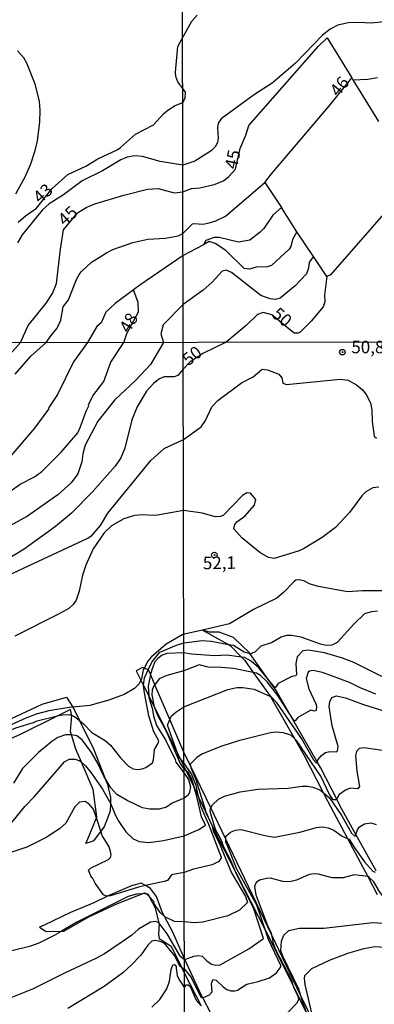
# Model space of a CAD drawing. Units: millimetres. Extents: x 178305 to 180723, y 1668731 to 1671509.
# Drawn here: x 178758 to 178830, y 1669708 to 1669906 of the extents above; entities that cross this region are included whole.
import ezdxf
from ezdxf.enums import TextEntityAlignment as Align

# ---------------------------------------------------------------- set-up
doc = ezdxf.new("R2010")
doc.units = ezdxf.units.MM
doc.header["$MEASUREMENT"] = 0
for name, color, linetype in [('IMAGEM', 7, 'Continuous'), ('V-ATERRO', 3, 'Continuous'), ('V-CURVA_DE_NIVEL', 4, 'Continuous'), ('V-CURVA_MESTRA', 1, 'Continuous'), ('V-PONTO_DE_APARELHO', 4, 'Continuous'), ('V-TEXTO_DE_ALTIMETRIA', 2, 'Continuous'), ('X-LIMITE_1000', 7, 'Continuous')]:
    doc.layers.add(name, color=color, linetype=linetype)
picture_1 = doc.add_image_def('image1.jpg', size_in_pixel=(4028, 4629))

# ---------------------------------------------------------------- blocks, each defined once
blk = doc.blocks.new('805')
at = {"color": 0, "linetype": 'ByBlock', "lineweight": -2}
for radius in [0.562, 0.0806]:
    blk.add_circle((0, 0), radius, dxfattribs=at)

msp = doc.modelspace()

# ---------------------------------------------------------------- linework, layer by layer
at = {"layer": 'V-ATERRO'}
for points in [[(178829.98, 1669734.93), (178825.9, 1669742.26), (178822.77, 1669747.9), (178822.05, 1669749.31), (178818.82, 1669755.64), (178818.14, 1669756.81), (178812.52, 1669766.53), (178809.9, 1669771.07), (178808.35, 1669773.27), (178804.65, 1669778.52), (178804.55, 1669778.65), (178801.33, 1669781.71), (178798.45, 1669782.79), (178796.95, 1669782.77), (178796.51, 1669782.77), (178795.11, 1669783.22), (178796.86, 1669782.27), (178796.95, 1669782.22), (178800.33, 1669780.35), (178800.69, 1669780.15), (178802.94, 1669777.81), (178803.62, 1669777.1), (178805.33, 1669774.71), (178808.77, 1669769.89), (178808.85, 1669769.78), (178813.62, 1669761.45), (178815.55, 1669758.07), (178819.32, 1669750.63), (178819.65, 1669749.99), (178824.19, 1669741.47), (178828.28, 1669733.81), (178830.19, 1669730.23)], [(178817.85, 1669703.74), (178814.87, 1669709.94), (178808.99, 1669722.18), (178799.8, 1669741.3), (178796.79, 1669747.57), (178792.73, 1669756.01), (178791.42, 1669758.74), (178788.6, 1669765.27), (178785.59, 1669772.26), (178784.69, 1669774.35), (178784.31, 1669775.22), (178784.27, 1669775.24), (178783.44, 1669775.58), (178783.09, 1669775.72), (178781.86, 1669775.03), (178782.78, 1669773.19), (178783.32, 1669772.12), (178784.36, 1669770.05), (178785.46, 1669767.84), (178790.13, 1669758.54), (178790.62, 1669757.55), (178791.42, 1669755.96), (178791.81, 1669755.1), (178793.45, 1669751.66), (178794.42, 1669749.62), (178796.56, 1669745.13), (178798.29, 1669741.5), (178801.74, 1669734.76), (178807.76, 1669722.98), (178809.92, 1669718.76), (178813.31, 1669711.9), (178816.39, 1669705.65)], [(178740.8, 1669758.01), (178762.98, 1669768.33), (178767.88, 1669769.74), (178769.11, 1669767.75), (178769.41, 1669767.26), (178770.47, 1669765.09), (178773.24, 1669759.42), (178775.53, 1669753.63), (178776.07, 1669752.27), (178776.68, 1669749.63), (178776.65, 1669748.52), (178776.6, 1669746.92), (178775.38, 1669743.75), (178774.74, 1669742.91), (178773.24, 1669740.96), (178772.78, 1669740.8), (178771.76, 1669740.44), (178772.18, 1669741.48), (178773.84, 1669745.58), (178773.92, 1669745.79), (178773.23, 1669751.26), (178770.85, 1669756.71), (178769.71, 1669759.33), (178768.84, 1669762.24), (178768.64, 1669762.89), (178768.91, 1669766.09), (178768.66, 1669767.29), (178766.24, 1669766.07), (178758.54, 1669762.28), (178747.83, 1669757.5)], [(178798.26, 1669703.61), (178795.21, 1669709.51), (178794.46, 1669710.97), (178791.57, 1669717.2), (178791.5, 1669717.35), (178789.18, 1669722.64), (178787.48, 1669725.83), (178787.11, 1669726.52), (178785.92, 1669729.83), (178784.7, 1669731.42), (178783.71, 1669732), (178782.83, 1669732.51), (178780.88, 1669731.92), (178777.59, 1669730.56), (178776.23, 1669729.92), (178773.34, 1669728.55), (178768.63, 1669726.62), (178763.36, 1669724.1), (178762.43, 1669723.66), (178763.36, 1669723.05), (178763.78, 1669722.77), (178766.83, 1669722.88), (178767.3, 1669722.9), (178772.31, 1669725.75), (178778.09, 1669728.41), (178783.04, 1669730.36), (178783.48, 1669730.53), (178784.21, 1669730.28), (178784.47, 1669729.79), (178785.66, 1669727.53), (178786.4, 1669724.47), (178786.43, 1669724.34), (178786.32, 1669722.26), (178786.43, 1669721.4), (178788.88, 1669719.83), (178790.91, 1669715.62), (178791.5, 1669714.41), (178794.87, 1669707.91)]]:
    msp.add_lwpolyline(points, dxfattribs=at)
at = {"layer": 'V-CURVA_DE_NIVEL'}
for points in [[(178758.19, 1669864.98), (178759.6, 1669866.22), (178761.84, 1669867.78), (178765.01, 1669871.73), (178768.15, 1669874.48), (178771.73, 1669876.15), (178774.17, 1669877.63), (178778, 1669879.47), (178778.67, 1669879.9), (178781.67, 1669882.62), (178785.32, 1669884.44), (178787.28, 1669886.67), (178788.17, 1669887.43), (178789.64, 1669888.31), (178791.17, 1669888.97), (178791.68, 1669889.81), (178791.72, 1669890.98), (178791.16, 1669891.76), (178790.17, 1669893.07), (178789.81, 1669894.13), (178789.75, 1669895.04), (178790.16, 1669900.14), (178790.66, 1669901.06), (178792.98, 1669905.24), (178794.08, 1669906.44)], [(178831.59, 1669905.13), (178828.97, 1669904.81), (178826.41, 1669905), (178824.33, 1669904.92), (178822.25, 1669904.46), (178820.71, 1669903.64), (178819.21, 1669902.45), (178813.77, 1669896.84), (178809.13, 1669892.84), (178805.58, 1669890.52), (178798.87, 1669885.69), (178798.31, 1669884.78), (178798.15, 1669883.94), (178798.28, 1669881.8), (178798.16, 1669880.94), (178797.68, 1669880.04)], [(178804.44, 1669884.3), (178818.37, 1669900.21), (178820.12, 1669901.91), (178825.07, 1669893.86)], [(178757.66, 1669870.61), (178759.55, 1669874.04), (178760.7, 1669876.68), (178761.6, 1669879.35), (178762.02, 1669881.25), (178762.49, 1669885.04), (178762.57, 1669887.32), (178762.43, 1669889.23), (178761.54, 1669892.63), (178759.92, 1669896.82), (178759.28, 1669897.89), (178758.06, 1669899.3)], [(178807.66, 1669872.9), (178808.95, 1669874.66), (178820.76, 1669888.5), (178825.07, 1669893.86)], [(178825.07, 1669893.86), (178825.3, 1669893.48)], [(178825.3, 1669893.48), (178830.44, 1669885.13)], [(178797.68, 1669880.04), (178796.9, 1669879.28), (178793.58, 1669877.2), (178791.19, 1669876.4), (178786.66, 1669877.11), (178783.1, 1669878.14), (178781.58, 1669878.28), (178780.05, 1669877.98), (178778.74, 1669877.46), (178775.09, 1669875.23), (178771, 1669873.26), (178767.28, 1669870.46), (178764.4, 1669868.61), (178762.95, 1669867.37), (178758.95, 1669862.45), (178758, 1669860.82)], [(178837.51, 1669873.51), (178820.8, 1669854.37), (178820.05, 1669854.07)], [(178757.56, 1669834.51), (178760.72, 1669838.13), (178763.79, 1669840.83), (178764.75, 1669842.25), (178766, 1669843.69), (178766.69, 1669845.29), (178767.21, 1669847.97), (178768.28, 1669849.39), (178769.88, 1669853.45), (178770.42, 1669854.47), (178770.77, 1669854.98), (178772.87, 1669856.95), (178775.85, 1669858.82), (178777.16, 1669859.47), (178781.16, 1669860.89), (178784.18, 1669861.54), (178787.71, 1669861.76), (178790.25, 1669862.19), (178791.22, 1669862.67), (178793.11, 1669864.61), (178793.45, 1669864.71), (178795.18, 1669864.58), (178796.46, 1669864.84), (178797.8, 1669865.22), (178799.72, 1669866.16), (178807.66, 1669872.9)], [(178807.66, 1669872.9), (178810.99, 1669867.91)], [(178810.99, 1669867.91), (178809.24, 1669866.38), (178807.43, 1669863.68), (178806.68, 1669862.92), (178804.62, 1669861.35), (178802.38, 1669860.93), (178798.47, 1669861.86), (178797.45, 1669861.86), (178795.82, 1669861.29), (178795.33, 1669860.44)], [(178814.07, 1669863), (178810.99, 1669867.91)], [(178814.07, 1669863), (178813.22, 1669861.51), (178812.82, 1669860.07), (178812.52, 1669859.57), (178808.98, 1669856.28), (178808.2, 1669856.02), (178805.89, 1669855.97), (178804.55, 1669855.52), (178803.52, 1669855.65), (178799.8, 1669859.31), (178797.67, 1669860.68), (178796.46, 1669861.05), (178795.33, 1669860.44)], [(178817.41, 1669858.08), (178814.09, 1669863.03), (178814.07, 1669863)], [(178795.33, 1669860.44), (178791.23, 1669858.25), (178782.54, 1669852.35), (178781.3, 1669851.42)], [(178817.41, 1669858.08), (178816.5, 1669856.93), (178816.39, 1669855.73), (178816.02, 1669854.58), (178813.72, 1669852.17), (178810.72, 1669849.73), (178809.77, 1669849.48), (178808.68, 1669849.6), (178806.85, 1669850.23), (178800.92, 1669854.87), (178799.86, 1669855.33), (178799.08, 1669855.14), (178797.08, 1669852.9), (178795.25, 1669851.33), (178791.25, 1669848.49), (178787.24, 1669844.36), (178786.78, 1669842.6), (178787.31, 1669840.87), (178784.7, 1669836.46), (178781.78, 1669833.27), (178777.53, 1669829.35), (178774.13, 1669825.08), (178771.57, 1669820.28), (178771.1, 1669818.52), (178770.95, 1669816.92), (178770.1, 1669814.55), (178768.82, 1669812.71), (178766.11, 1669810.32), (178760, 1669806.05), (178754.02, 1669802.74)], [(178820.05, 1669854.07), (178817.41, 1669858.08)], [(178742.99, 1669804.88), (178744.84, 1669804.86), (178746.21, 1669805.22), (178752.4, 1669808.55), (178753.91, 1669809.6), (178756.48, 1669811), (178758.55, 1669812.44), (178761.45, 1669813.93), (178762.88, 1669815), (178766.77, 1669818.86), (178770.1, 1669822.75), (178770.63, 1669823.82), (178771.78, 1669827.07), (178772.34, 1669828.15), (178772.3, 1669828.37), (178773.15, 1669830.14), (178775.37, 1669833.04), (178776.74, 1669836.9), (178779.34, 1669840.86), (178779.99, 1669842.67), (178782.31, 1669847.01), (178782.2, 1669848.83), (178781.3, 1669851.42)], [(178781.3, 1669851.42), (178777.59, 1669848.64), (178775.72, 1669846.91), (178774.81, 1669844.78), (178773.93, 1669844.02), (178772.1, 1669840.84), (178769.27, 1669836.94), (178766.02, 1669830.44), (178764.31, 1669827.81), (178764.27, 1669827.51), (178761.45, 1669823.69), (178756.71, 1669818.1), (178753.17, 1669815.17), (178747.87, 1669812.42), (178745.87, 1669811.15), (178744.66, 1669810.77)], [(178756.2, 1669794.2), (178772.11, 1669801.61), (178772.98, 1669802.21), (178774.65, 1669804.2), (178776.14, 1669806.61), (178784.75, 1669817.18), (178787.46, 1669819.57), (178791.3, 1669821.39), (178794.86, 1669823.96), (178795.76, 1669825.24), (178797.02, 1669827.94), (178798.21, 1669829.23), (178802.99, 1669832.74), (178805.3, 1669833.97)], [(178805.3, 1669833.97), (178807.12, 1669835.51), (178808.18, 1669835.38), (178810.45, 1669834.5), (178811.03, 1669833.73), (178811.22, 1669832.72), (178812, 1669832.42), (178822.72, 1669833.5), (178824.35, 1669833.26), (178826.02, 1669832.38), (178827.15, 1669831.4), (178827.95, 1669830.39), (178828.85, 1669828.72), (178829.1, 1669827.34), (178829.19, 1669824.98), (178829.56, 1669822.07), (178830.01, 1669821.64)], [(178805.86, 1669809.37), (178804.77, 1669810.66), (178804, 1669810.74), (178803.16, 1669810.21), (178799.28, 1669806.18), (178798.74, 1669805.94), (178797.67, 1669805.92), (178795.11, 1669806.66), (178791.33, 1669807.15), (178786.09, 1669806.24), (178785.24, 1669806.16), (178783.19, 1669806.33), (178781.48, 1669806.18), (178779.35, 1669805.48), (178776.87, 1669804.07), (178775.41, 1669802.7), (178773.23, 1669799.48), (178771.74, 1669796.19), (178771.08, 1669794.18), (178770.42, 1669791.02), (178769.78, 1669789.19), (178769.22, 1669788.31), (178768.31, 1669787.54), (178766.15, 1669786.3), (178757.48, 1669782.01)], [(178830.48, 1669811.86), (178829.32, 1669811.71), (178827.88, 1669810.89), (178827.11, 1669810.08), (178824.65, 1669806.75), (178821.84, 1669803.75), (178819.16, 1669801.76), (178815.38, 1669799.46), (178814.35, 1669798.99), (178809.51, 1669797.53), (178808.39, 1669797.77), (178806.63, 1669798.78), (178803.05, 1669801.67), (178801.44, 1669803.49), (178801.59, 1669804.36), (178802, 1669804.87), (178803.61, 1669806.04), (178805.58, 1669808.26), (178805.86, 1669809.37)], [(178832.97, 1669791.1), (178827.26, 1669791.08), (178824.22, 1669790.88), (178818.43, 1669791.96), (178816.76, 1669792.43), (178815.45, 1669793.09), (178814.53, 1669793.29), (178813.88, 1669793.22), (178813.43, 1669792.9), (178811.41, 1669790.71), (178810.02, 1669789.58), (178805.39, 1669787.35), (178800.54, 1669784.47), (178795.11, 1669783.22)], [(178804.65, 1669778.52), (178804.74, 1669778.49), (178805.69, 1669778.88), (178806.93, 1669780.04), (178808.95, 1669780.74), (178810.92, 1669781.88), (178812.12, 1669782.18), (178813.03, 1669782.22), (178814.83, 1669781.83), (178818.73, 1669780.46), (178819.93, 1669780.2), (178821.13, 1669780.23), (178822.22, 1669780.78), (178825.46, 1669784.39), (178827.67, 1669786.51), (178829.07, 1669786.96), (178830.27, 1669787.07)], [(178795.11, 1669783.22), (178791.18, 1669782.32)], [(178791.18, 1669782.32), (178787.83, 1669780.38), (178784.87, 1669777.8), (178784.19, 1669777.01), (178783.44, 1669775.58)], [(178784.27, 1669775.24), (178784.99, 1669776.77), (178786.61, 1669778.81), (178789.94, 1669780.2), (178791.38, 1669780.64), (178795.05, 1669781.1), (178796.86, 1669780.98), (178800.33, 1669780.35)], [(178800.33, 1669780.35), (178801.36, 1669780.16), (178803.46, 1669778.83), (178804.65, 1669778.52)], [(178783.44, 1669775.58), (178783.25, 1669775.22), (178782.89, 1669773.43), (178782.78, 1669773.19)], [(178783.32, 1669772.12), (178783.31, 1669772.19), (178783.51, 1669773.64), (178784.27, 1669775.24)], [(178791.39, 1669775.05), (178787.95, 1669774.13), (178786.47, 1669773.41), (178785.59, 1669772.26)], [(178805.33, 1669774.71), (178801.36, 1669775.49), (178798.96, 1669775.74), (178796.26, 1669775.79), (178794.44, 1669776.27), (178791.39, 1669775.05)], [(178812.52, 1669766.53), (178810.23, 1669770.13), (178808.11, 1669772.85), (178806.74, 1669774.11), (178805.95, 1669774.59), (178805.33, 1669774.71)], [(178829.92, 1669770.38), (178826.62, 1669771.67), (178824.6, 1669772.72), (178819.2, 1669774.74), (178817.31, 1669775.12), (178816.58, 1669774.99), (178816.3, 1669774.78), (178815.94, 1669773.51), (178816.45, 1669771.46), (178817.87, 1669768.46), (178818, 1669767.94), (178817.95, 1669767.06), (178817.61, 1669766.99), (178816.84, 1669767.17), (178814.29, 1669765.71), (178813.75, 1669765.02), (178813.5, 1669765), (178812.52, 1669766.53)], [(178782.78, 1669773.19), (178782.42, 1669772.41), (178781.48, 1669771.53), (178779.43, 1669770.33), (178776.36, 1669769.14), (178772.51, 1669768.07), (178769.11, 1669767.75)], [(178770.47, 1669765.09), (178771.27, 1669764.44), (178772.94, 1669762.67), (178775.59, 1669761.06), (178776.7, 1669760.15), (178778.7, 1669757.59), (178780.28, 1669755.92), (178781.22, 1669755.39), (178782.12, 1669755.26), (178783.06, 1669755.39), (178783.74, 1669755.68), (178785.11, 1669756.58), (178785.32, 1669757.2), (178785.51, 1669759.3), (178786.15, 1669760.38), (178786.35, 1669761.02), (178785.4, 1669762.84), (178784.34, 1669766), (178783.48, 1669770.61), (178783.32, 1669772.12)], [(178785.59, 1669772.26), (178785.32, 1669771.91), (178785.04, 1669771.15), (178784.98, 1669770.23), (178785.46, 1669767.84)], [(178788.6, 1669765.27), (178788.88, 1669765.94), (178789.79, 1669766.77), (178791.4, 1669767.82), (178800.2, 1669771.31), (178802, 1669771.67), (178803.2, 1669771.69), (178805.52, 1669771.35), (178808.77, 1669769.89)], [(178808.77, 1669769.89), (178808.82, 1669769.87), (178809.93, 1669768.77), (178815.15, 1669761.23), (178817.37, 1669757.18), (178817.91, 1669756.61), (178818.08, 1669756.66), (178818.14, 1669756.81)], [(178818.14, 1669756.81), (178818.3, 1669757.22), (178819.01, 1669758.07), (178819.8, 1669758.67), (178820.66, 1669758.87), (178822.03, 1669758.82), (178822.24, 1669759), (178822.33, 1669759.88), (178821.13, 1669764.04), (178820.57, 1669767.9), (178820.7, 1669768.84), (178821.06, 1669769.68), (178822.03, 1669770.04), (178823.83, 1669769.63), (178827.44, 1669768.32), (178834.94, 1669765.96)], [(178769.11, 1669767.75), (178768.41, 1669767.68), (178764.31, 1669767), (178761.75, 1669766.34), (178759.7, 1669765.57), (178754.58, 1669763.24), (178747.4, 1669759.66), (178743.09, 1669757.18), (178735.66, 1669753.89), (178732.07, 1669752.78), (178729.26, 1669751.63), (178715.42, 1669744.45), (178706.45, 1669740.44), (178704.29, 1669739.07)], [(178785.46, 1669767.84), (178785.49, 1669767.71), (178786.09, 1669766.17), (178787.9, 1669762.82), (178790.66, 1669756.46), (178791.42, 1669755.42), (178791.81, 1669755.1)], [(178745.48, 1669756.63), (178745.63, 1669756.8), (178747.91, 1669758.7), (178749.66, 1669759.87), (178750.58, 1669760.23), (178753.34, 1669761.79), (178757.67, 1669763.65), (178761.24, 1669764.69), (178761.94, 1669765.02), (178765.81, 1669765.98), (178766.24, 1669766.07)], [(178766.24, 1669766.07), (178767.09, 1669766.25), (178768.33, 1669766.3), (178768.91, 1669766.09)], [(178768.91, 1669766.09), (178769.48, 1669765.89), (178770.47, 1669765.09)], [(178790.13, 1669758.54), (178788.13, 1669764.13), (178788.6, 1669765.27)], [(178813.62, 1669761.45), (178812.85, 1669762.17), (178811.35, 1669762.62), (178809.85, 1669762.75), (178808.8, 1669762.62), (178802.35, 1669760.99), (178799.04, 1669759.94), (178795.14, 1669758.42), (178794.02, 1669757.67), (178792.69, 1669756.32), (178792.73, 1669756.01)], [(178822.05, 1669749.31), (178821.98, 1669749.17), (178821.32, 1669749.19), (178820.61, 1669750.27), (178818.9, 1669753.94), (178814.01, 1669761.08), (178813.62, 1669761.45)], [(178831.17, 1669759.08), (178827.56, 1669759.62), (178826.53, 1669759.45), (178826.04, 1669758.89), (178825.8, 1669758.08), (178826.1, 1669754.95), (178826.62, 1669751.86), (178826.32, 1669751.38), (178824.75, 1669751.51), (178823.83, 1669751.15), (178822.48, 1669750.22), (178822.05, 1669749.31)], [(178717.37, 1669715.36), (178719.01, 1669716.21), (178720.37, 1669717.12), (178723.66, 1669720.39), (178726.86, 1669723.06), (178728.81, 1669724.3), (178732.67, 1669725.98), (178739.5, 1669731.58), (178745.63, 1669736.02), (178748.98, 1669738.26), (178751.97, 1669740.01), (178753.77, 1669741.4), (178756.26, 1669743.92), (178759.51, 1669747.83), (178761.41, 1669749.83), (178767.43, 1669756.8), (178768.41, 1669757.31), (178769.61, 1669757.31), (178770.51, 1669757.01), (178770.85, 1669756.71)], [(178790.62, 1669757.55), (178790.37, 1669757.86), (178790.13, 1669758.54)], [(178794.42, 1669749.62), (178793.89, 1669752.06), (178792.94, 1669754.42), (178791.42, 1669756.58), (178790.62, 1669757.55)], [(178770.85, 1669756.71), (178771.66, 1669756.01), (178772.81, 1669754.6), (178775.07, 1669751.33), (178776.5, 1669748.87), (178776.65, 1669748.52)], [(178791.81, 1669755.1), (178792.22, 1669754.77), (178792.86, 1669753.57), (178793.45, 1669751.66)], [(178792.73, 1669756.01), (178792.78, 1669755.63), (178793.79, 1669753.23), (178795.83, 1669746.75), (178796.56, 1669745.13)], [(178776.65, 1669748.52), (178777.68, 1669746.06), (178778.36, 1669744.82), (178779.79, 1669742.77), (178781.26, 1669741.4), (178782.46, 1669740.82), (178784.34, 1669740.61), (178787.29, 1669741.02), (178791.45, 1669741.94), (178794.41, 1669743.24), (178795.76, 1669744.1), (178794.92, 1669745.81), (178793.93, 1669750.1), (178793.45, 1669751.66)], [(178796.79, 1669747.57), (178797.13, 1669748.21), (178798.35, 1669749.3), (178799.58, 1669749.95), (178802.69, 1669750.76), (178806.21, 1669751.34), (178812.3, 1669751.51), (178815.13, 1669751.94), (178816.24, 1669751.94), (178817.27, 1669751.73), (178818.64, 1669751.19), (178819.32, 1669750.63)], [(178798.92, 1669737.61), (178796.38, 1669744.22), (178794.84, 1669747.7), (178794.42, 1669749.62)], [(178819.32, 1669750.63), (178820.59, 1669749.6), (178823.1, 1669745.98), (178825.05, 1669742.51), (178825.61, 1669741.99), (178825.8, 1669741.99), (178825.9, 1669742.26)], [(178773.84, 1669745.58), (178773.24, 1669747.34), (178772.4, 1669748.32), (178771.62, 1669748.85), (178770.44, 1669748.75), (178769.5, 1669747.77), (178767.71, 1669744.48), (178766.43, 1669743.36), (178763.76, 1669741.61), (178759.87, 1669739.71), (178753, 1669737.41), (178751.08, 1669737.07), (178749.37, 1669736.3), (178747.04, 1669734.35), (178744.86, 1669731.54), (178742.94, 1669729.49), (178740.36, 1669727.2), (178738.74, 1669726.03), (178732.8, 1669722.72), (178725.24, 1669718.92), (178720.76, 1669716.4), (178718.15, 1669715.27), (178717.37, 1669715.36)], [(178801.74, 1669734.76), (178800.88, 1669736.89), (178799.43, 1669739.72), (178798.91, 1669741.18), (178797.76, 1669743.23), (178796.64, 1669746.84), (178796.77, 1669747.53), (178796.79, 1669747.57)], [(178774.74, 1669742.91), (178773.84, 1669745.58)], [(178796.56, 1669745.13), (178796.98, 1669744.2), (178797.28, 1669742.98), (178798.57, 1669740.36), (178800.93, 1669734.53), (178803.76, 1669729.81), (178804.17, 1669728.61), (178802.58, 1669727.09), (178800.24, 1669725.95), (178795.18, 1669724.68), (178793.6, 1669724.56), (178791.48, 1669724.75), (178789.55, 1669724.83), (178787.59, 1669725.73), (178787.48, 1669725.83)], [(178825.9, 1669742.26), (178826.25, 1669743.19), (178826.64, 1669743.75), (178827.65, 1669744.35), (178828.89, 1669744.56), (178829.97, 1669744.22)], [(178776.23, 1669729.92), (178775.88, 1669729.87), (178775.27, 1669730.13), (178773.62, 1669732.52), (178773.07, 1669733.57), (178772.89, 1669733.65), (178772.3, 1669735.08), (178772.66, 1669735.46), (178776.27, 1669737.22), (178776.68, 1669737.62), (178776.8, 1669738.16), (178776.7, 1669738.84), (178776.39, 1669739.78), (178775.03, 1669742.05), (178774.74, 1669742.91)], [(178791.47, 1669734.6), (178788.92, 1669734.15), (178788.1, 1669733.03), (178787.46, 1669732.84), (178783.71, 1669732)], [(178791.57, 1669717.2), (178793.4, 1669717.84), (178794.32, 1669717.99), (178795.1, 1669717.87), (178796.02, 1669716.9), (178796.92, 1669716.26), (178797.8, 1669716.04), (178798.7, 1669716.15), (178804.42, 1669719.34), (178807.38, 1669721.4), (178805.45, 1669727.37), (178801.83, 1669734.53), (178801.74, 1669734.76)], [(178828.28, 1669733.81), (178825.59, 1669734.14), (178823.36, 1669733.56), (178821.13, 1669733.58), (178818.43, 1669734.29), (178817.57, 1669734.38), (178816.5, 1669734.21), (178814.01, 1669733.07), (178812.64, 1669732.77), (178811.27, 1669732.85), (178808.78, 1669733.48), (178807.96, 1669733.45), (178806.59, 1669733.09), (178805.92, 1669732.62), (178805.56, 1669731.83), (178805.82, 1669730.16), (178808.17, 1669723.98), (178808.93, 1669722.48), (178808.99, 1669722.18)], [(178834.18, 1669726.7), (178834.14, 1669726.66), (178833.5, 1669726.92), (178830.61, 1669730.8), (178829.49, 1669732.73), (178828.55, 1669733.63), (178828.55, 1669733.78), (178828.28, 1669733.81)], [(178783.71, 1669732), (178782.33, 1669731.69), (178776.7, 1669729.98), (178776.23, 1669729.92)], [(178783.04, 1669730.36), (178781.91, 1669730.26), (178780.24, 1669729.83), (178770.08, 1669724.77), (178766.83, 1669722.88)], [(178784.47, 1669729.79), (178784.06, 1669730.24), (178783.53, 1669730.4), (178783.04, 1669730.36)], [(178787.48, 1669725.83), (178786.64, 1669726.58), (178785.53, 1669728.3), (178785.36, 1669728.81), (178784.47, 1669729.79)], [(178786.4, 1669724.47), (178786.37, 1669724.51), (178785.75, 1669724.83), (178784.7, 1669724.64), (178782.31, 1669723.3), (178780.93, 1669722.08), (178779, 1669720.71), (178775.46, 1669718.34), (178773.71, 1669717.38), (178767.56, 1669714.54), (178761.03, 1669711.23), (178755.67, 1669709.1), (178752.36, 1669707.48)], [(178786.4, 1669724.47), (178787.97, 1669722.36), (178790.51, 1669718), (178791.5, 1669717.18), (178791.57, 1669717.2)], [(178814.87, 1669709.94), (178814.46, 1669711.24), (178811.26, 1669717.89), (178810.86, 1669719), (178810.96, 1669720.89), (178811.46, 1669722.09), (178812.44, 1669723.03), (178814.61, 1669723.48), (178819.46, 1669723.46), (178829.28, 1669724.62), (178831.34, 1669724.49), (178833.27, 1669723.66), (178833.85, 1669723.56)], [(178729.13, 1669707.56), (178739.85, 1669711.96), (178743.43, 1669713.71), (178750.56, 1669716.78), (178756.63, 1669718.94), (178760.73, 1669719.94), (178762.39, 1669720.5), (178765.42, 1669722.06), (178766.83, 1669722.88)], [(178808.99, 1669722.18), (178809.33, 1669720.42), (178809.79, 1669719.18), (178812.89, 1669713.17), (178813.31, 1669711.9)], [(178838.59, 1669714.94), (178837.52, 1669715.61), (178833.61, 1669718.68), (178831.74, 1669719.6), (178829.71, 1669719.73), (178827.52, 1669719.32), (178824.22, 1669718.36), (178820.57, 1669716.98), (178817.03, 1669715.29), (178815.62, 1669713.94), (178815.51, 1669713.47), (178815.64, 1669712.21), (178817.27, 1669705.28), (178817.85, 1669703.74)], [(178784.94, 1669707.64), (178786.6, 1669709.2), (178788.01, 1669711.3), (178788.52, 1669712.84), (178788.82, 1669715.19), (178789.16, 1669716.12), (178789.51, 1669716.16), (178789.8, 1669715.97), (178790.08, 1669713.99), (178790.38, 1669713.22), (178791.51, 1669711.53), (178791.81, 1669712.1), (178792.28, 1669712.12), (178792.65, 1669711.76), (178793.89, 1669709.05), (178794.87, 1669707.91)], [(178813.31, 1669711.9), (178813.41, 1669711.58), (178814.29, 1669709.83), (178814.41, 1669709.14), (178814.09, 1669708.43), (178812.27, 1669706.54), (178806.16, 1669702.57), (178804.53, 1669702.19), (178803.85, 1669702.25), (178801.75, 1669702.98), (178798.8, 1669702.51)], [(178816.39, 1669705.65), (178815.42, 1669708.2), (178814.87, 1669709.94)]]:
    msp.add_lwpolyline(points, dxfattribs=at)
at = {"layer": 'V-CURVA_MESTRA'}
for points in [[(178825.3, 1669893.48), (178828.31, 1669893.64), (178830.25, 1669893.92)], [(178803.84, 1669882.38), (178804.44, 1669884.3)], [(178755.09, 1669836.86), (178758.61, 1669840.82), (178760.14, 1669844.22), (178763.78, 1669848.7), (178765.02, 1669850.69), (178765.82, 1669852.69), (178766.62, 1669859.56), (178767.23, 1669863.44), (178770.09, 1669866.81), (178771.8, 1669867.92), (178773.51, 1669868.62), (178779.38, 1669870.4), (178784.12, 1669871.59), (178786.23, 1669871.72), (178789.46, 1669870.84), (178791.2, 1669871.03), (178792.9, 1669871.71), (178794.63, 1669871.84), (178797.45, 1669872.52), (178799.38, 1669873.23), (178800.4, 1669874.08), (178801.77, 1669875.6), (178802.66, 1669879.75), (178803.84, 1669882.38)], [(178820.05, 1669854.07), (178819.59, 1669850.36), (178819.64, 1669849), (178819.32, 1669848.02), (178816.9, 1669845.14), (178814.72, 1669842.91), (178814.31, 1669842.69), (178813.62, 1669842.69), (178813.25, 1669842.88), (178809.06, 1669846.38), (178807.32, 1669846.88), (178806.18, 1669846.45), (178803.9, 1669844.22), (178799.87, 1669840.9), (178795.23, 1669838.66), (178792.62, 1669836.92), (178791.27, 1669835.5), (178790.19, 1669834.26), (178789.47, 1669833.94), (178787.46, 1669833.94), (178786.52, 1669833.55), (178785.39, 1669832.72), (178783.87, 1669831.06), (178782.01, 1669827.98), (178780.95, 1669825.36), (178779.53, 1669819.68), (178778.73, 1669817.76), (178777.61, 1669816.07), (178772.98, 1669810.86), (178768.84, 1669806.67), (178765.68, 1669803.94), (178759.36, 1669799.42), (178755.64, 1669797.17)], [(178831.08, 1669773.88), (178825.48, 1669776.71), (178823.21, 1669777.61), (178819.59, 1669778.64), (178816.41, 1669779.18), (178815.26, 1669779.03), (178814.12, 1669777.87), (178813.86, 1669776.52), (178814.01, 1669774.33), (178813.84, 1669774.07), (178813.03, 1669773.92), (178810.34, 1669772.47), (178809.68, 1669771.63), (178808.35, 1669773.27), (178806.42, 1669775.64), (178804.9, 1669777.01), (178803.59, 1669777.72), (178802.94, 1669777.81), (178800.03, 1669778.19), (178797.63, 1669778.04), (178792.91, 1669778.36), (178791.42, 1669778.68), (178787.97, 1669778.49), (178787.05, 1669778.15), (178786.15, 1669777.53), (178785.58, 1669776.85), (178785.11, 1669775.65), (178784.69, 1669774.35), (178784.68, 1669774.33), (178784.23, 1669771.97), (178784.36, 1669770.05), (178784.38, 1669769.72), (178785.02, 1669767.54), (178785.28, 1669766), (178785.92, 1669764.1), (178787.71, 1669761.22), (178789.68, 1669757.29), (178789.78, 1669756.76), (178791.43, 1669754.5), (178792.31, 1669753.23), (178792.72, 1669751.77), (178792.52, 1669750.72), (178792.23, 1669750.09), (178791.44, 1669749.49), (178789.04, 1669748.51), (178787.93, 1669747.72), (178786.43, 1669747.32), (178784.56, 1669747.34), (178783.1, 1669747.57), (178780, 1669749.05), (178777.95, 1669750.28), (178776.76, 1669751.61), (178775.53, 1669753.63), (178775.33, 1669753.96), (178774.03, 1669756.73), (178772.88, 1669758.7), (178771.02, 1669761.18), (178769.95, 1669762.01), (178768.84, 1669762.24), (178767.65, 1669762.2), (178766.11, 1669761.66), (178764.91, 1669760.9), (178762.24, 1669758.68), (178759.04, 1669755.49), (178757.24, 1669752.55)], [(178790.91, 1669715.62), (178791.5, 1669715.23), (178792.87, 1669713.58), (178794.82, 1669709.63), (178795.18, 1669709.5), (178795.21, 1669709.51), (178796.56, 1669710.08), (178797.07, 1669710.73), (178796.96, 1669712.4), (178797.24, 1669713.17), (178797.86, 1669713.04), (178799.25, 1669711.69), (178799.99, 1669711.2), (178800.8, 1669710.92), (178801.62, 1669710.9), (178802.15, 1669711.05), (178804.01, 1669712.25), (178806.29, 1669712.76), (178808.6, 1669713.51), (178809.98, 1669714.54), (178810.82, 1669715.75), (178810.82, 1669716.02), (178808.37, 1669721.18), (178807.76, 1669722.98), (178806.03, 1669728.1), (178802.02, 1669735.26), (178799.93, 1669740.51), (178799.79, 1669740.56), (178799.8, 1669741.3), (178799.81, 1669741.93), (178800.73, 1669742.7), (178801.75, 1669743.13), (178802.86, 1669743.22), (178807.62, 1669742.01), (178809.55, 1669741.69), (178814.65, 1669742.7), (178818, 1669743.66), (178819.2, 1669743.75), (178820.36, 1669743.56), (178821.47, 1669743.08), (178823.15, 1669741.93), (178824.19, 1669741.47), (178824.56, 1669741.31), (178825.48, 1669739.76), (178827.65, 1669736.76), (178829.3, 1669734.89), (178829.79, 1669734.72)], [(178798.92, 1669737.61), (178798.44, 1669736.86), (178797.07, 1669736.14), (178793.34, 1669735.28), (178791.47, 1669734.6)], [(178790.91, 1669715.62), (178790.68, 1669715.78), (178789.53, 1669718), (178787.76, 1669720.16), (178787.16, 1669720.57), (178786.35, 1669720.86), (178785.67, 1669720.99), (178784.98, 1669720.84), (178784.19, 1669720.09), (178782.76, 1669718.04), (178780.86, 1669716.06), (178779.13, 1669714.54), (178775.42, 1669711.75), (178768.15, 1669707.37)]]:
    msp.add_lwpolyline(points, dxfattribs=at)
at = {"layer": 'X-LIMITE_1000'}
for p, q in [((178793.4, 1668732.28), (178788.06, 1671503.69)), ((180719.33, 1669844.42), (178309.25, 1669839.94))]:
    msp.add_line(p, q, dxfattribs=at)

# ---------------------------------------------------------------- block references
at = {"layer": 'V-PONTO_DE_APARELHO', "xscale": 0.999998301267624, "yscale": 0.999998301267624, "zscale": 0.999998301267624}
for p in [(178823.2, 1669838.9), (178797.52, 1669798.25)]:
    msp.add_blockref('805', p, dxfattribs=at)

# ---------------------------------------------------------------- texts
at = {"layer": 'V-TEXTO_DE_ALTIMETRIA'}
for s, rotation, p in [('46', 51, (178822.98, 1669889.44)), ('45', 78, (178802.76, 1669875.29)), ('43', 42, (178763.06, 1669867.96)), ('45', 42, (178768.03, 1669863.46)), ('50', 320, (178808.34, 1669845.6)), ('48', 59, (178781.06, 1669842.15)), ('50', 38, (178792.79, 1669835.44)), ('52,1', 1, (178795.24, 1669794.6))]:
    msp.add_text(s, height=2.5, rotation=rotation, dxfattribs=at).set_placement(p, align=Align.BOTTOM_LEFT)
msp.add_text('50,8', height=2.5, dxfattribs=at).set_placement((178824.99, 1669837.9), align=Align.BOTTOM_LEFT)

# ---------------------------------------------------------------- referenced raster images: frames only (the image files are external)
at = {"layer": 'IMAGEM'}
image = msp.add_image(picture_1, insert=(178305.26, 1668731.38), size_in_units=(2417.34, 2778.02), dxfattribs=at)
image.dxf.flags = 7

doc.saveas('drawing.dxf')
